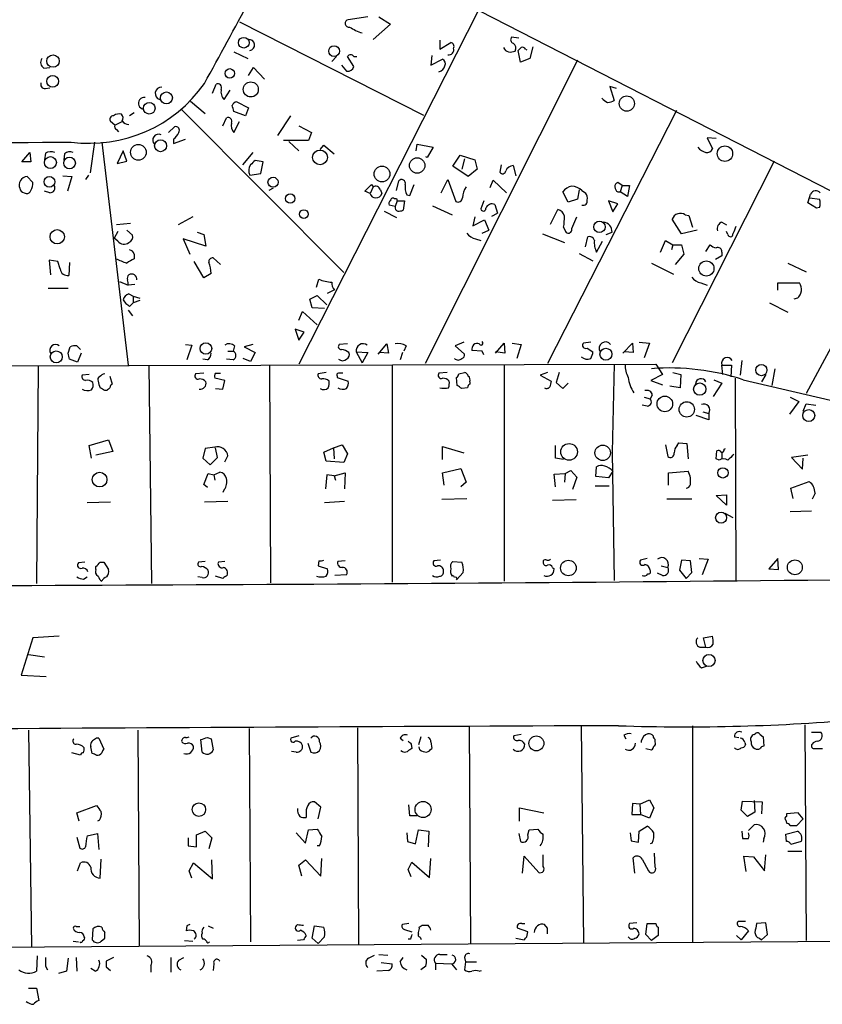
# Model space of a CAD drawing. Extents: x 2 to 747, y 5 to 885.
# Drawn here: x 335 to 427, y 169 to 283 of the extents above; entities that cross this region are included whole.
import ezdxf

# ---------------------------------------------------------------- set-up
doc = ezdxf.new("R2010")
doc.units = 0
doc.header["$MEASUREMENT"] = 0
doc.layers.add('MAIN', color=5, linetype='CONTINUOUS')

msp = doc.modelspace()

# ---------------------------------------------------------------- linework, layer by layer
at = {"layer": 'MAIN'}
for p, q in [((458.6393, 247.4806), (366.3527, 294.8093)), ((387.6887, 283.8873), (366.9453, 242.9933)), ((360.0873, 282.5326), (381.3387, 271.7799)), ((374.904, 283.1253), (372.618, 282.7866)), ((377.5287, 282.2786), (375.4967, 280.5006)), ((376.174, 283.1253), (377.5287, 282.2786)), ((383.2013, 280.4159), (383.2013, 279.3999)), ((383.2013, 279.3999), (384.4713, 280.1619)), ((392.3453, 280.6699), (391.4987, 280.7546)), ((359.41, 279.0613), (361.0187, 278.2993)), ((382.27, 278.6379), (382.1853, 277.5373)), ((392.5147, 277.8759), (392.2607, 279.2306)), ((393.1073, 279.3999), (393.2767, 279.3153)), ((393.954, 279.6539), (393.6153, 278.2993)), ((371.2633, 278.5533), (370.7553, 277.9606)), ((371.856, 277.5373), (372.4487, 276.8599)), ((373.2953, 277.3679), (372.5333, 278.5533)), ((373.2953, 278.5533), (373.634, 278.5533)), ((399.1187, 278.1299), (381.508, 243.0779)), ((382.1853, 277.5373), (383.54, 278.2146)), ((393.6153, 278.2993), (392.5147, 277.8759)), ((337.4813, 277.1986), (338.1587, 277.2833)), ((361.1033, 276.3519), (361.696, 277.2833)), ((361.696, 277.2833), (362.966, 275.9286)), ((356.9547, 274.3199), (357.378, 275.3359)), ((337.6507, 274.8279), (338.1587, 274.9126)), ((358.3093, 273.5579), (358.9867, 274.6586)), ((403.606, 274.8279), (402.844, 275.0819)), ((402.844, 275.0819), (403.352, 273.4733)), ((354.4147, 273.3886), (356.108, 271.9493)), ((359.7487, 273.3039), (361.1033, 272.6266)), ((347.8953, 272.0339), (347.3873, 271.6953)), ((353.3987, 272.3726), (372.11, 253.5766)), ((360.7647, 271.6953), (359.41, 272.2033)), ((361.1033, 272.6266), (360.7647, 271.6953)), ((410.5487, 272.2879), (395.6473, 243.0779)), ((345.694, 270.5946), (345.186, 271.0179)), ((345.694, 270.5946), (346.5407, 271.0179)), ((358.14, 270.5099), (358.5633, 271.4413)), ((359.41, 269.7479), (360.0873, 271.0179)), ((364.49, 269.4093), (366.014, 271.6953)), ((345.8633, 270.0866), (346.1173, 269.8326)), ((351.8747, 269.7479), (352.552, 270.4253)), ((366.9453, 270.5099), (368.3847, 269.7479)), ((368.3847, 269.7479), (368.046, 268.8166)), ((343.3233, 268.6473), (342.8153, 265.0913)), ((344.17, 268.6473), (347.218, 242.9086)), ((352.4673, 268.9859), (352.4673, 268.4779)), ((352.4673, 268.4779), (353.822, 268.9859)), ((368.046, 268.8166), (365.1673, 268.8166)), ((365.76, 268.7319), (366.9453, 267.6313)), ((380.492, 267.6313), (380.5767, 268.3933)), ((380.5767, 268.3933), (382.4393, 268.0546)), ((415.1207, 269.0706), (414.1047, 269.1553)), ((414.1047, 269.1553), (414.6973, 267.8853)), ((334.9413, 266.3613), (335.8727, 267.4619)), ((335.8727, 267.4619), (335.9573, 266.3613)), ((337.6507, 267.3773), (337.566, 266.6153)), ((339.852, 267.2926), (339.7673, 266.6153)), ((346.6253, 267.6313), (345.948, 266.1919)), ((347.0487, 266.4459), (346.6253, 267.6313)), ((361.6113, 267.4619), (360.426, 266.0226)), ((369.4007, 267.8006), (369.824, 268.3086)), ((369.824, 268.3086), (371.0093, 267.2926)), ((382.4393, 268.0546), (381.762, 266.8693)), ((335.9573, 266.3613), (334.9413, 266.3613)), ((345.948, 266.1919), (347.0487, 266.4459)), ((362.7967, 266.3613), (361.8653, 266.5306)), ((362.5427, 265.0066), (362.7967, 266.3613)), ((381.762, 266.8693), (381.5927, 266.9539)), ((384.7253, 265.8533), (385.572, 267.1233)), ((385.572, 267.1233), (387.2653, 266.6153)), ((386.08, 266.6999), (385.7413, 265.5146)), ((387.2653, 266.6153), (387.5193, 265.5146)), ((421.8093, 266.4459), (410.0407, 243.1626)), ((361.2727, 264.8373), (362.5427, 265.0066)), ((386.5033, 264.6679), (384.7253, 265.8533)), ((387.5193, 265.5146), (386.5033, 264.6679)), ((390.3133, 266.0226), (390.144, 265.1759)), ((391.668, 265.9379), (392.0067, 264.7526)), ((336.2113, 263.9906), (335.534, 264.6679)), ((339.6827, 264.7526), (340.6987, 264.6679)), ((340.6987, 264.6679), (340.1907, 262.9746)), ((342.646, 264.8373), (342.3073, 264.3293)), ((378.206, 263.0593), (378.46, 264.1599)), ((383.3707, 262.8053), (384.1327, 264.3293)), ((384.1327, 264.3293), (385.064, 261.7893)), ((389.0433, 263.3979), (389.382, 264.2446)), ((389.382, 264.2446), (390.906, 262.8053)), ((404.2833, 263.6519), (403.7753, 263.9906)), ((335.1953, 262.8053), (335.4493, 262.7206)), ((338.1587, 262.8053), (337.566, 262.9746)), ((363.982, 263.3133), (363.474, 263.0593)), ((374.5653, 262.9746), (375.3273, 263.7366)), ((375.158, 262.7206), (374.5653, 262.9746)), ((375.4967, 263.4826), (375.158, 262.7206)), ((375.3273, 263.7366), (375.4967, 263.4826)), ((376.3433, 263.1439), (376.5127, 262.7206)), ((379.73, 262.4666), (380.238, 263.7366)), ((398.018, 261.7046), (397.4253, 262.8899)), ((399.288, 263.1439), (399.1187, 262.0433)), ((399.6267, 263.0593), (400.05, 262.8053)), ((403.7753, 262.8899), (404.0293, 262.8899)), ((404.2833, 263.6519), (404.0293, 262.8899)), ((404.876, 262.3819), (404.0293, 262.8899)), ((404.2833, 263.6519), (405.13, 263.6519)), ((405.13, 263.6519), (404.876, 262.3819)), ((377.952, 262.1279), (378.206, 262.1279)), ((378.2907, 261.8739), (378.0367, 261.1966)), ((378.206, 262.1279), (378.2907, 261.8739)), ((378.2907, 261.8739), (379.1373, 261.8739)), ((379.1373, 261.8739), (378.968, 260.7733)), ((379.3913, 262.5513), (379.73, 262.4666)), ((388.2813, 261.8739), (387.9427, 260.9426)), ((399.1187, 262.0433), (398.018, 261.7046)), ((403.7753, 261.5353), (402.6747, 261.8739)), ((402.6747, 261.8739), (403.1827, 260.6039)), ((403.1827, 260.6039), (403.7753, 261.5353)), ((426.72, 261.0273), (425.704, 261.6199)), ((425.958, 262.2126), (427.0587, 262.0433)), ((376.7667, 260.6886), (378.206, 259.9266)), ((378.0367, 261.1966), (377.3593, 261.3659)), ((382.3547, 261.2813), (384.6407, 260.2653)), ((389.2127, 260.0959), (389.89, 260.4346)), ((389.5513, 261.4506), (389.89, 260.4346)), ((395.986, 259.1646), (396.8327, 260.8579)), ((427.0587, 261.1119), (426.72, 261.0273)), ((354.6687, 260.0113), (352.9753, 259.0799)), ((387.2653, 260.0113), (387.0113, 258.9953)), ((387.0113, 258.9953), (388.366, 259.6726)), ((388.366, 259.6726), (388.874, 258.4873)), ((398.4413, 258.6566), (399.034, 260.0113)), ((411.1413, 258.0639), (410.0407, 259.7573)), ((411.5647, 260.2653), (411.988, 260.1806)), ((411.988, 260.1806), (412.4113, 258.8259)), ((415.798, 259.4186), (416.306, 259.0799)), ((346.0327, 258.3179), (345.6093, 257.5559)), ((347.472, 259.2493), (345.8633, 259.0799)), ((347.0487, 258.4873), (347.726, 257.8946)), ((355.1767, 258.2333), (355.9387, 257.9793)), ((388.112, 258.1486), (388.874, 258.4873)), ((397.51, 258.8259), (397.6793, 258.4026)), ((402.4207, 257.9793), (403.098, 258.2333)), ((412.9193, 258.4873), (411.1413, 258.0639)), ((416.4753, 257.9793), (416.306, 258.3179)), ((436.0333, 259.2493), (425.5347, 239.6066)), ((346.0327, 257.2173), (345.6093, 257.5559)), ((356.1927, 256.6246), (353.568, 257.4713)), ((353.568, 257.4713), (354.33, 255.6933)), ((355.9387, 257.9793), (356.1927, 256.6246)), ((387.35, 257.4713), (387.9427, 257.3019)), ((395.0547, 258.0639), (397.5947, 257.0479)), ((400.05, 256.5399), (400.304, 257.7253)), ((401.32, 255.9473), (401.9973, 257.2173)), ((408.686, 255.9473), (409.2787, 257.3019)), ((409.2787, 257.3019), (410.1253, 256.7939)), ((410.1253, 256.7939), (409.956, 256.2013)), ((410.1253, 256.7939), (411.1413, 256.7939)), ((411.1413, 256.7939), (411.3953, 255.6933)), ((413.9353, 256.0319), (414.4433, 256.7939)), ((415.798, 255.9473), (415.798, 255.5239)), ((339.09, 254.8466), (338.074, 255.0159)), ((338.074, 255.0159), (338.2433, 253.3226)), ((339.344, 253.9999), (339.09, 254.8466)), ((340.4447, 254.7619), (340.36, 253.2379)), ((347.8953, 255.6933), (347.8953, 255.1853)), ((355.9387, 252.9839), (354.838, 254.8466)), ((357.886, 254.5079), (357.0393, 255.2699)), ((399.288, 255.7779), (400.8967, 254.9313)), ((411.3953, 255.6933), (410.3793, 254.5079)), ((415.798, 255.5239), (415.036, 255.1006)), ((407.67, 254.6773), (410.21, 253.4073)), ((423.418, 254.6773), (425.5347, 253.6613)), ((346.202, 252.5606), (347.218, 252.1373)), ((356.7853, 253.4919), (355.9387, 252.9839)), ((368.9773, 251.8833), (369.2313, 252.8146)), ((337.9893, 251.7986), (340.2753, 251.7986)), ((347.98, 252.2219), (347.218, 252.1373)), ((370.2473, 251.2059), (371.094, 251.6293)), ((413.3427, 252.3913), (414.1047, 252.1373)), ((422.2327, 251.5446), (422.2327, 252.3913)), ((422.2327, 252.3913), (424.7727, 252.3913)), ((347.3027, 251.1213), (347.8107, 250.8673)), ((347.8107, 250.8673), (347.8107, 250.1053)), ((347.8107, 250.8673), (348.5727, 250.6133)), ((348.5727, 250.3593), (347.8107, 250.1053)), ((368.2153, 250.5286), (369.062, 250.9519)), ((368.4693, 249.5126), (368.2153, 250.5286)), ((369.062, 250.9519), (370.1627, 249.8513)), ((424.5187, 250.6133), (424.0953, 250.5286)), ((347.218, 249.2586), (347.726, 248.5813)), ((347.3873, 249.6819), (347.8107, 250.1053)), ((366.9453, 248.0733), (367.3687, 249.0893)), ((367.3687, 249.0893), (369.062, 247.5653)), ((369.9087, 249.4279), (368.4693, 249.5126)), ((421.3013, 250.1053), (423.418, 249.0046)), ((367.538, 246.7186), (366.522, 247.0573)), ((366.522, 247.0573), (366.9453, 245.7873)), ((366.9453, 245.7873), (367.538, 246.7186)), ((340.2753, 244.2633), (340.5293, 245.0253)), ((341.2913, 245.1099), (341.7147, 244.6866)), ((353.822, 245.2793), (354.584, 245.1946)), ((354.584, 245.1946), (353.9913, 243.5013)), ((358.7327, 244.5173), (359.3253, 244.5173)), ((359.4947, 245.1099), (359.3253, 244.5173)), ((361.6113, 245.2793), (360.5953, 245.0253)), ((360.5953, 245.0253), (361.8653, 244.3479)), ((372.5333, 245.3639), (371.602, 245.2793)), ((376.0893, 244.1786), (377.1053, 245.3639)), ((377.1053, 245.3639), (377.2747, 244.2633)), ((379.3067, 245.1099), (379.0527, 244.5173)), ((385.9953, 245.5333), (384.9793, 245.1099)), ((384.9793, 245.1099), (386.08, 244.1786)), ((388.112, 244.5173), (386.9267, 244.6019)), ((388.2813, 244.0939), (388.112, 244.5173)), ((389.636, 244.2633), (390.652, 245.4486)), ((390.652, 245.4486), (390.7367, 244.2633)), ((391.5833, 245.4486), (392.5993, 245.2793)), ((392.5993, 245.2793), (392.0913, 243.6706)), ((400.6427, 245.5333), (399.796, 245.4486)), ((400.2193, 244.8559), (400.8967, 244.4326)), ((404.368, 244.2633), (405.4687, 245.4486)), ((405.4687, 245.4486), (405.5533, 244.3479)), ((406.2307, 245.5333), (407.416, 245.4486)), ((407.416, 245.4486), (406.8233, 243.7553)), ((341.376, 243.2473), (340.4447, 243.5859)), ((341.7993, 244.2633), (341.376, 243.2473)), ((356.362, 243.5013), (355.854, 243.5859)), ((359.3253, 243.5013), (358.5633, 243.5859)), ((361.3573, 243.3319), (360.5107, 243.6706)), ((361.8653, 244.3479), (361.3573, 243.3319)), ((373.5493, 244.4326), (374.904, 244.3479)), ((373.5493, 244.4326), (374.2267, 243.1626)), ((374.904, 244.3479), (374.2267, 243.1626)), ((377.2747, 244.2633), (376.2587, 244.3479)), ((378.8833, 244.3479), (378.6293, 243.5013)), ((390.7367, 244.2633), (389.636, 244.4326)), ((405.5533, 244.3479), (404.5373, 244.4326)), ((418.084, 243.4166), (417.9147, 241.7233)), ((249.2587, 242.6546), (408.178, 242.9933)), ((336.804, 242.7393), (336.6347, 217.6779)), ((349.5887, 242.8239), (349.9273, 217.6779)), ((363.5587, 242.8239), (363.6433, 217.7626)), ((377.698, 242.9086), (377.698, 217.8473)), ((390.652, 242.9086), (390.652, 217.9319)), ((403.352, 242.9933), (403.098, 232.8333)), ((408.178, 242.9933), (408.94, 241.8079)), ((415.8827, 241.8079), (415.798, 242.9086)), ((415.798, 242.9086), (416.8987, 242.9086)), ((416.8987, 242.9086), (416.814, 241.5539)), ((421.894, 242.4853), (421.5553, 240.5379)), ((342.7307, 241.8079), (341.884, 241.7233)), ((345.1013, 241.6386), (345.3553, 240.7073)), ((355.9387, 241.9773), (355.0073, 241.8926)), ((358.394, 241.1306), (357.2087, 241.3846)), ((357.2933, 241.9773), (357.886, 241.9773)), ((358.14, 240.1146), (358.394, 241.1306)), ((370.078, 242.0619), (369.1467, 241.8926)), ((371.348, 241.6386), (371.348, 241.4693)), ((371.348, 241.4693), (372.618, 241.0459)), ((384.048, 242.0619), (383.1167, 241.9773)), ((385.2333, 240.5379), (385.1487, 241.4693)), ((385.4027, 241.8926), (386.08, 242.0619)), ((395.6473, 242.0619), (394.8007, 241.7233)), ((394.8007, 241.7233), (396.0707, 241.0459)), ((397.002, 242.0619), (396.6633, 240.8766)), ((408.94, 241.8079), (407.5853, 241.1306)), ((407.5853, 241.1306), (408.94, 240.6226)), ((410.1253, 242.0619), (411.0567, 241.8079)), ((411.0567, 241.8079), (410.972, 240.2839)), ((414.8667, 241.2153), (415.798, 240.7919)), ((417.322, 241.3846), (417.4067, 218.0166)), ((418.2533, 241.2153), (435.5253, 237.1513)), ((420.878, 241.8079), (420.37, 240.9613)), ((344.7627, 239.9453), (344.5087, 239.9453)), ((357.2933, 240.1993), (358.14, 240.1146)), ((386.4187, 240.2839), (385.7413, 240.1993)), ((386.6727, 240.9613), (386.6727, 240.7073)), ((396.6633, 240.8766), (397.4253, 240.1993)), ((397.4253, 240.1993), (398.018, 240.7919)), ((410.972, 240.2839), (409.7867, 240.4533)), ((415.798, 240.7919), (414.782, 239.2679)), ((406.8233, 239.1833), (407.5007, 239.0139)), ((407.7547, 239.4373), (407.5007, 239.0139)), ((423.672, 239.1833), (424.688, 238.6753)), ((407.162, 238.1673), (406.5693, 238.2519)), ((424.688, 238.6753), (423.5873, 237.2359)), ((425.196, 237.5746), (425.5347, 238.4213)), ((425.5347, 238.4213), (426.6353, 238.2519)), ((414.274, 236.5586), (412.8347, 237.0666)), ((413.5967, 237.4899), (414.274, 237.3206)), ((414.274, 237.3206), (414.274, 236.5586)), ((342.7307, 233.5953), (344.932, 234.2726)), ((344.932, 234.2726), (345.44, 232.9179)), ((342.9847, 232.1559), (342.7307, 233.5953)), ((356.108, 233.2566), (355.854, 232.1559)), ((357.2087, 233.4259), (356.108, 233.2566)), ((357.5473, 232.2406), (357.2933, 233.3413)), ((369.824, 232.8333), (370.9247, 233.3413)), ((370.9247, 233.3413), (371.9407, 233.6799)), ((370.9247, 233.3413), (371.0093, 232.0713)), ((371.9407, 233.6799), (372.5333, 232.6639)), ((383.54, 231.9866), (383.54, 233.5106)), ((383.54, 233.5106), (385.9953, 232.7486)), ((396.5787, 232.1559), (396.5787, 233.5953)), ((409.2787, 233.6799), (409.5327, 232.3253)), ((410.6333, 233.5953), (410.8027, 233.9339)), ((410.8027, 233.9339), (411.734, 233.8493)), ((411.734, 233.8493), (411.9033, 232.0713)), ((416.052, 233.1719), (416.2213, 233.2566)), ((345.44, 232.9179), (343.4927, 232.4946)), ((355.854, 232.1559), (356.7007, 231.3939)), ((356.7007, 231.3939), (357.5473, 232.2406)), ((358.394, 231.7326), (358.7327, 232.4099)), ((370.078, 231.8173), (369.824, 232.8333)), ((372.5333, 232.6639), (372.11, 231.6479)), ((397.51, 231.9866), (396.5787, 232.1559)), ((403.098, 232.8333), (403.352, 218.0166)), ((415.1207, 232.0713), (415.2053, 233.0026)), ((415.4593, 231.9019), (415.1207, 232.0713)), ((415.798, 232.8333), (415.798, 232.0713)), ((425.704, 232.4946), (423.8413, 232.2406)), ((423.8413, 232.2406), (425.1113, 230.8859)), ((425.1113, 230.8859), (425.196, 232.1559)), ((372.11, 231.6479), (370.078, 231.8173)), ((383.54, 230.4626), (385.6567, 230.9706)), ((385.6567, 230.9706), (386.2493, 229.3619)), ((401.2353, 230.0393), (401.32, 231.1399)), ((355.9387, 229.1079), (356.4467, 230.3779)), ((356.4467, 230.3779), (357.124, 230.2086)), ((357.124, 230.2086), (357.8013, 230.5473)), ((357.124, 230.2086), (357.2087, 229.6159)), ((370.1627, 230.2086), (369.9933, 228.5999)), ((371.0093, 230.1239), (370.1627, 230.2086)), ((371.0093, 230.1239), (372.2793, 230.4626)), ((371.0093, 230.1239), (371.1787, 229.6159)), ((372.2793, 230.4626), (372.1947, 228.5999)), ((383.7093, 229.0233), (383.54, 230.4626)), ((396.4093, 230.2933), (397.6793, 230.3779)), ((396.5787, 228.8539), (396.4093, 230.2933)), ((397.6793, 230.3779), (397.5947, 229.3619)), ((397.6793, 230.3779), (398.3567, 230.7166)), ((398.3567, 230.7166), (399.034, 229.9546)), ((399.034, 229.9546), (398.526, 228.5153)), ((402.6747, 229.8699), (401.2353, 230.0393)), ((403.1827, 230.6319), (402.6747, 229.8699)), ((409.6173, 230.4626), (411.9033, 230.6319)), ((409.6173, 229.0233), (409.6173, 230.4626)), ((356.362, 228.7693), (355.9387, 229.1079)), ((386.2493, 229.3619), (385.6567, 228.8539)), ((401.1507, 228.9386), (402.7593, 228.9386)), ((423.7567, 228.6846), (425.8733, 229.4466)), ((424.0107, 227.4993), (423.7567, 228.6846)), ((358.3093, 228.5153), (358.14, 228.1766)), ((383.4553, 227.4146), (386.334, 227.4993)), ((415.1207, 227.8379), (416.306, 227.9226)), ((416.306, 226.7373), (415.1207, 227.8379)), ((416.306, 227.9226), (416.306, 226.7373)), ((426.5507, 228.0919), (426.212, 227.4146)), ((345.186, 227.0759), (342.4767, 226.9913)), ((358.7327, 227.1606), (356.0233, 227.0759)), ((372.1947, 227.1606), (369.9087, 226.9913)), ((398.9493, 227.3299), (396.24, 227.2453)), ((412.3267, 227.4146), (409.448, 227.4146)), ((416.1367, 225.8059), (417.068, 225.2979)), ((423.672, 225.9753), (426.1273, 226.0599)), ((342.2227, 220.1333), (341.4607, 220.0486)), ((343.4927, 219.2866), (343.4927, 219.6253)), ((344.0007, 220.1333), (344.424, 220.1333)), ((344.424, 220.1333), (344.932, 219.2866)), ((356.108, 220.2179), (355.346, 220.1333)), ((358.394, 220.2179), (357.632, 220.1333)), ((369.2313, 220.3026), (369.1467, 219.7099)), ((369.1467, 219.7099), (370.2473, 219.3713)), ((372.2793, 220.3026), (371.4327, 220.2179)), ((383.286, 220.3873), (382.524, 220.3026)), ((384.7253, 220.2179), (385.7413, 220.1333)), ((395.1393, 220.3026), (395.1393, 220.1333)), ((396.24, 219.5406), (396.4093, 219.3713)), ((407.162, 220.5566), (406.4, 220.3873)), ((408.7707, 219.7099), (409.5327, 219.5406)), ((411.1413, 220.3873), (410.8873, 219.2019)), ((412.1573, 220.3026), (411.1413, 220.3873)), ((412.3267, 218.9479), (412.1573, 220.3026)), ((413.1733, 220.5566), (414.1893, 220.4719)), ((414.1893, 220.4719), (413.512, 218.6939)), ((422.2327, 220.5566), (421.2167, 219.3713)), ((422.3173, 219.2866), (422.2327, 220.5566)), ((342.0533, 218.1859), (342.4767, 218.4399)), ((355.7693, 218.3553), (355.2613, 218.4399)), ((358.14, 218.2706), (357.2933, 218.5246)), ((372.4487, 218.6939), (371.094, 218.6093)), ((385.9107, 218.9479), (385.1487, 218.1013)), ((408.94, 218.6093), (408.3473, 218.8633)), ((410.8873, 219.2019), (411.6493, 218.2706)), ((411.6493, 218.2706), (412.3267, 218.9479)), ((421.2167, 219.3713), (422.3173, 219.2866)), ((339.2593, 211.5819), (336.2113, 211.4126)), ((413.6813, 211.4126), (414.6973, 211.5819)), ((336.2113, 211.4126), (334.8567, 207.0946)), ((413.9353, 210.3119), (413.6813, 211.4126)), ((335.7033, 209.4653), (337.566, 209.2113)), ((413.258, 210.3119), (413.9353, 210.3119)), ((413.4273, 207.9413), (414.02, 208.1106)), ((334.8567, 207.0946), (337.7353, 206.9253)), ((425.3653, 201.3373), (425.5347, 176.4453)), ((335.7033, 200.7446), (336.042, 175.6833)), ((348.3187, 200.7446), (348.488, 175.7679)), ((361.188, 200.9139), (361.3573, 176.2759)), ((373.7187, 200.9986), (373.8033, 175.9373)), ((386.588, 201.1679), (386.7573, 176.1066)), ((392.5993, 200.2366), (391.7527, 200.0673)), ((399.542, 201.2526), (399.796, 176.1913)), ((404.4527, 200.1519), (404.7067, 199.7286)), ((412.4113, 201.2526), (412.4113, 176.2759)), ((419.5233, 200.2366), (419.6927, 200.4059)), ((420.2007, 200.2366), (420.5393, 199.9826)), ((426.1273, 200.4906), (427.228, 200.4906)), ((343.8313, 199.8133), (344.424, 198.5433)), ((355.7693, 198.2046), (355.6, 199.6439)), ((356.362, 199.8979), (356.7853, 199.7286)), ((356.7853, 199.7286), (357.0393, 198.4586)), ((366.9453, 200.0673), (366.014, 199.8133)), ((367.9613, 199.2206), (368.3, 198.2046)), ((378.6293, 199.8133), (378.968, 199.5593)), ((379.8993, 199.1359), (379.984, 198.6279)), ((381, 199.9826), (380.746, 199.0513)), ((382.1853, 199.3899), (382.27, 198.6279)), ((406.4847, 199.4746), (406.4847, 199.3053)), ((408.0933, 199.3899), (408.0933, 199.6439)), ((417.2373, 199.9826), (417.7453, 199.8979)), ((418.4227, 199.3053), (418.5073, 199.0513)), ((420.5393, 199.9826), (420.624, 198.8819)), ((341.7147, 197.8659), (340.6987, 198.1199)), ((343.0693, 198.0353), (342.9, 198.7973)), ((366.6067, 198.2046), (366.0987, 198.2893)), ((380.9153, 198.4586), (380.8307, 198.7973)), ((406.9927, 198.6279), (407.67, 198.4586)), ((369.4853, 191.8546), (368.7233, 192.4473)), ((405.4687, 192.2779), (405.384, 191.0079)), ((406.3153, 192.1933), (405.4687, 192.2779)), ((406.3153, 192.1933), (407.416, 192.7013)), ((406.3153, 192.1933), (406.4, 191.0079)), ((407.416, 192.7013), (407.924, 191.7699)), ((417.9993, 191.5159), (418.1687, 192.5319)), ((418.1687, 192.5319), (420.4547, 192.4473)), ((419.5233, 192.6166), (419.608, 191.2619)), ((420.4547, 192.4473), (420.37, 191.0926)), ((341.2913, 191.1773), (343.5773, 192.0239)), ((341.5453, 190.2459), (341.2913, 191.1773)), ((369.1467, 190.4999), (369.4853, 191.8546)), ((379.73, 190.8386), (379.6453, 192.1086)), ((392.43, 190.2459), (392.43, 191.7699)), ((392.43, 191.7699), (395.224, 191.1773)), ((407.924, 191.7699), (407.416, 190.5846)), ((418.7613, 190.7539), (417.9993, 191.5159)), ((419.608, 191.2619), (418.7613, 190.7539)), ((424.6033, 191.1773), (423.2487, 191.0926)), ((423.2487, 191.0926), (423.2487, 190.7539)), ((425.196, 190.4999), (424.6033, 191.1773)), ((343.916, 190.3306), (343.662, 190.2459)), ((367.792, 191.0079), (367.792, 190.6693)), ((380.5767, 190.8386), (379.73, 190.8386)), ((405.384, 191.0079), (406.4, 191.0079)), ((407.416, 190.5846), (406.4, 191.0079)), ((423.164, 190.3306), (423.2487, 189.9919)), ((424.434, 189.7379), (425.196, 190.4999)), ((342.4767, 188.5526), (343.662, 188.8066)), ((343.662, 188.8066), (343.8313, 186.9439)), ((355.092, 188.6373), (356.108, 189.0606)), ((356.108, 189.0606), (356.87, 188.2986)), ((366.6067, 188.8913), (367.7073, 187.7059)), ((367.7073, 187.7059), (368.046, 189.2299)), ((368.046, 189.2299), (369.062, 189.3146)), ((379.3913, 188.8913), (379.476, 187.8753)), ((380.4073, 187.6213), (380.746, 189.2299)), ((380.746, 189.2299), (381.9313, 189.0606)), ((381.9313, 189.0606), (381.8467, 187.2826)), ((392.3453, 188.8066), (392.5147, 187.8753)), ((393.3613, 188.6373), (393.5307, 189.2299)), ((393.5307, 189.2299), (394.5467, 189.3146)), ((405.2147, 188.8913), (405.2993, 187.9599)), ((406.146, 187.7906), (406.2307, 189.0606)), ((406.2307, 189.0606), (407.162, 189.6533)), ((418.084, 189.0606), (418.1687, 188.2139)), ((418.846, 189.1453), (419.5233, 189.8226)), ((423.164, 188.7219), (424.5187, 189.0606)), ((423.672, 189.7379), (424.434, 189.7379)), ((341.2913, 188.3833), (341.63, 187.1133)), ((354.1607, 188.2986), (354.1607, 187.3673)), ((355.092, 187.2826), (355.092, 188.6373)), ((356.87, 188.2986), (356.5313, 187.0286)), ((379.476, 187.8753), (380.4073, 187.6213)), ((407.7547, 187.7059), (407.5007, 187.6213)), ((420.624, 188.2139), (420.5393, 187.7906)), ((423.2487, 187.8753), (423.164, 188.7219)), ((424.942, 187.8753), (423.7567, 187.5366)), ((354.1607, 187.3673), (355.092, 187.2826)), ((369.316, 187.3673), (369.062, 187.3673)), ((408.0933, 184.9119), (408.0087, 186.5206)), ((423.418, 186.7746), (425.0267, 186.7746)), ((341.376, 184.4886), (341.7147, 185.4199)), ((344.0007, 183.6419), (344.0853, 185.8433)), ((354.2453, 184.4886), (354.7533, 185.4199)), ((354.7533, 185.4199), (356.9547, 183.5573)), ((356.9547, 183.5573), (356.87, 185.7586)), ((366.9453, 185.1659), (367.7073, 185.7586)), ((367.7073, 185.7586), (369.4853, 183.8959)), ((369.4853, 183.8959), (369.57, 185.9279)), ((379.5607, 184.6579), (379.984, 185.5046)), ((379.984, 185.5046), (382.016, 183.7266)), ((382.016, 183.7266), (382.1853, 185.9279)), ((392.7687, 184.2346), (392.938, 186.1819)), ((392.938, 186.1819), (394.6313, 184.3193)), ((395.1393, 184.9966), (395.1393, 186.3513)), ((405.7227, 184.2346), (405.5533, 186.0126)), ((406.5693, 185.8433), (407.3313, 184.4886)), ((418.592, 184.4039), (418.338, 186.1819)), ((418.338, 186.1819), (419.4387, 186.0973)), ((419.4387, 186.0973), (420.7087, 184.4886)), ((420.7087, 184.4886), (420.878, 186.3513)), ((354.584, 183.6419), (354.2453, 184.4886)), ((367.284, 183.8959), (366.9453, 185.1659)), ((379.8993, 183.8113), (379.5607, 184.6579)), ((418.5073, 178.6466), (417.6607, 178.6466)), ((341.2067, 178.0539), (341.63, 178.0539)), ((343.154, 177.7999), (343.0693, 176.5299)), ((353.9913, 178.1386), (353.9067, 177.5459)), ((356.4467, 178.1386), (357.0393, 177.8846)), ((366.776, 178.3079), (366.6067, 178.1386)), ((368.4693, 176.6993), (368.7233, 178.1386)), ((368.7233, 178.1386), (369.824, 177.9693)), ((379.6453, 178.3926), (378.8833, 178.3079)), ((379.1373, 177.7153), (379.984, 177.4613)), ((380.8307, 177.9693), (381.1693, 178.2233)), ((393.3613, 177.4613), (392.176, 177.8846)), ((392.684, 178.3926), (393.0227, 178.3926)), ((393.2767, 176.8686), (393.3613, 177.4613)), ((395.6473, 177.8846), (395.3087, 178.3079)), ((405.9767, 178.4773), (405.13, 178.3926)), ((406.9927, 177.1226), (407.162, 178.3926)), ((407.162, 178.3926), (408.178, 178.3926)), ((408.432, 177.9693), (408.432, 177.0379)), ((418.846, 177.5459), (417.9993, 176.5299)), ((420.878, 178.4773), (419.7773, 178.3926)), ((421.0473, 177.1226), (420.878, 178.4773)), ((433.2393, 176.3606), (162.9833, 174.4133)), ((340.868, 176.3606), (341.4607, 176.2759)), ((344.0853, 176.3606), (344.5087, 176.6993)), ((353.7373, 176.4453), (354.6687, 176.3606)), ((367.4533, 176.5299), (366.776, 176.4453)), ((369.1467, 176.1066), (368.4693, 176.6993)), ((369.9087, 176.8686), (369.1467, 176.1066)), ((379.8147, 176.6146), (379.5607, 176.6146)), ((380.746, 177.2073), (380.746, 177.3766)), ((392.0067, 176.6993), (392.938, 176.5299)), ((407.67, 176.4453), (406.9927, 177.1226)), ((408.432, 177.0379), (407.67, 176.4453)), ((417.4913, 177.0379), (417.9993, 176.5299)), ((420.116, 176.6993), (420.37, 176.5299)), ((420.37, 176.5299), (421.0473, 177.1226)), ((336.7193, 174.6673), (336.6347, 172.8893)), ((340.2753, 174.4133), (340.106, 172.8893)), ((341.2067, 174.4979), (341.2913, 172.8893)), ((345.5247, 174.4979), (344.678, 174.0746)), ((352.1287, 174.4979), (352.1287, 172.8046)), ((353.06, 174.1593), (353.6527, 174.4979)), ((374.9887, 174.4133), (375.666, 174.7519)), ((376.174, 174.8366), (377.19, 174.7519)), ((378.6293, 173.9899), (378.968, 174.4979)), ((381.0847, 174.7519), (381.6773, 174.2439)), ((383.2013, 174.8366), (384.048, 174.8366)), ((386.08, 174.4979), (386.1647, 173.9899)), ((386.1647, 173.9899), (386.08, 173.0586)), ((386.1647, 173.9899), (387.4347, 173.9899)), ((337.6507, 173.4819), (337.9047, 173.0586)), ((340.106, 172.8893), (339.1747, 172.6353)), ((343.408, 172.8893), (342.9, 173.2279)), ((344.678, 173.3973), (345.186, 172.9739)), ((349.8427, 173.5666), (349.8427, 172.8046)), ((357.124, 173.7359), (357.0393, 172.9739)), ((377.2747, 172.9739), (375.92, 172.8893)), ((376.428, 173.9053), (377.698, 173.7359)), ((381.5927, 173.4819), (381, 173.0586)), ((382.6933, 173.8206), (382.6933, 173.0586)), ((382.6933, 173.8206), (384.556, 173.7359)), ((384.556, 173.7359), (385.1487, 173.0586)), ((387.7733, 172.8893), (388.0273, 172.9739)), ((335.7033, 170.9419), (336.6347, 170.9419)), ((336.6347, 170.9419), (336.8887, 169.5026))]:
    msp.add_line(p, q, dxfattribs=at)
for centre, radius in [((360.5665, 280.1291), 0.6159), ((371.0023, 279.1525), 0.6265), ((338.5408, 278.0075), 0.7173), ((338.4988, 275.6685), 0.6831), ((358.9563, 276.588), 0.546), ((361.3825, 274.7324), 0.8662), ((351.6276, 273.7499), 0.6907), ((349.6566, 272.563), 0.673), ((404.8068, 273.1012), 0.8788), ((348.398, 267.4694), 0.9109), ((350.967, 268.2356), 0.6912), ((369.3754, 266.8825), 0.8529), ((416.1439, 267.3161), 0.8894), ((338.2352, 266.2772), 0.693), ((340.443, 266.2345), 0.6753), ((380.5961, 265.9536), 0.8905), ((376.5319, 264.97), 0.9126), ((338.1187, 264.0613), 0.6229), ((363.9496, 264.0139), 0.5837), ((365.9365, 262.1344), 0.5485), ((367.5016, 260.3375), 0.5088), ((401.6424, 258.8559), 0.6616), ((339.0192, 257.718), 0.8308), ((413.9968, 254.0565), 0.8776), ((338.9072, 243.85), 0.6901), ((356.1917, 244.8159), 0.6688), ((402.3983, 244.1525), 0.695), ((420.3495, 242.3243), 0.6492), ((413.231, 240.1253), 0.7131), ((409.1984, 238.4105), 0.9003), ((411.7348, 237.7821), 0.8881), ((425.8186, 237.0714), 0.6893), ((398.1385, 232.8765), 0.9608), ((402.0241, 232.7671), 0.893), ((415.9133, 230.451), 0.5984), ((343.9156, 229.6711), 0.8456), ((415.7023, 225.2746), 0.6341), ((398.0638, 219.4657), 0.9031), ((424.2175, 219.5441), 0.8631), ((414.3007, 208.7751), 0.6997), ((394.3608, 199.2111), 0.8664), ((355.3883, 191.5636), 0.7778), ((381.2786, 191.5792), 0.9302)]:
    msp.add_circle(centre, radius, dxfattribs=at)
for centre, radius, start, end in [((-301.2424, 638.0272), 750.6542, 331.1149388, 332.7918113), ((372.7027, 282.3633), 0.4317, 101.315138, 281.299523), ((375.7787, 286.4291), 5.3946, 236.322305, 253.279901), ((361.188, 279.8656), 0.6303, 277.594043, 97.594043), ((384.3867, 279.6962), 0.4733, 333.440363, 79.703815), ((391.8091, 280.4724), 0.4195, 137.724474, 250.347095), ((391.3293, 279.4846), 0.6826, 330.254078, 60.254078), ((372.9143, 278.2569), 0.4827, 37.88123, 142.11877), ((384.2272, 279.3206), 0.6054, 261.019993, 15.716609), ((391.3715, 279.9078), 0.8725, 202.826965, 255.97172), ((391.3294, 281.0099), 1.9559, 265.031528, 287.636421), ((307.7425, 364.0624), 119.7487, 314.893901, 315.12305), ((392.7686, 279.2306), 0.3787, 26.558284, 116.558284), ((337.8897, 277.8725), 0.788, 147.205358, 238.783105), ((382.8628, 277.7065), 0.9652, 285.251474, 344.748526), ((383.2859, 277.7066), 0.568, 333.43946, 63.425927), ((372.6179, 277.5373), 0.6982, 255.975698, 345.959776), ((337.6024, 275.3208), 0.4953, 158.132005, 275.59663), ((342.7301, 284.7478), 16.239, 262.512492, 324.944505), ((357.5728, 274.938), 0.443, 333.926622, 116.084995), ((351.0773, 274.2614), 0.7368, 87.245946, 252.738306), ((359.1771, 274.4469), 1.2423, 166.196428, 225.691377), ((349.0806, 273.1346), 0.6826, 82.87186, 262.88019), ((359.8651, 272.6477), 0.6664, 100.058778, 159.544581), ((403.6454, 275.332), 2.3616, 222.8036, 243.455564), ((402.506, 274.7414), 1.5244, 273.158773, 303.708832), ((346.1596, 270.849), 1.058, 73.730264, 126.877479), ((346.0086, 271.4292), 0.6243, 328.458631, 44.22122), ((189.9827, 230.2125), 174.5533, 13.919686, 14.148845), ((345.5246, 271.272), 0.4233, 89.986464, 216.886139), ((347.3449, 271.6527), 0.9743, 214.373448, 267.517599), ((358.758, 271.0433), 0.4431, 333.932306, 116.067694), ((360.3839, 270.5523), 1.2631, 166.433519, 219.555259), ((346.0328, 270.4253), 0.3787, 153.44848, 243.414653), ((350.7317, 268.885), 0.6772, 64.051741, 226.555593), ((351.2393, 270.5526), 1.9906, 308.089814, 336.155872), ((352.6931, 270.0019), 0.4463, 325.305659, 108.430889), ((304.8207, 6117.7366), 5849.1988, 269.83309736, 270.35061521), ((338.29, 266.2615), 1.286, 68.978803, 119.810644), ((340.4763, 266.679), 0.8754, 63.420314, 135.495234), ((414.3817, 269.1913), 1.7861, 219.525044, 255.5265), ((414.0946, 268.0726), 0.6311, 255.380272, 342.736416), ((488.6112, 139.2767), 179.6053, 134.885409, 135.114591), ((362.2526, 265.363), 1.112, 143.619578, 208.212816), ((390.4598, 265.3518), 0.3615, 209.117724, 358.969896), ((391.7593, 264.9063), 1.0356, 95.057687, 154.919604), ((335.6033, 263.6827), 0.9876, 94.023618, 201.962994), ((334.6882, 263.9057), 1.5255, 326.299515, 3.190456), ((378.8025, 263.879), 0.443, 341.25013, 140.643246), ((403.8853, 263.5504), 0.4537, 104.030118, 188.59446), ((335.2377, 263.3557), 0.552, 184.405074, 265.594926), ((335.5171, 263.1692), 0.4537, 261.405541, 345.982133), ((338.201, 263.3556), 0.552, 265.604479, 32.466416), ((375.8354, 262.8959), 0.6997, 194.508915, 345.489034), ((375.793, 262.9958), 0.5699, 15.062887, 121.327573), ((381.085, 263.398), 1.8935, 169.698943, 206.560992), ((387.9429, 262.2126), 2.1169, 143.134433, 180), ((398.7804, 261.9581), 1.6446, 101.899604, 145.486632), ((398.3224, 261.6528), 1.9182, 47.159088, 86.446211), ((399.288, 262.2127), 0.9653, 344.738635, 37.87186), ((404.1, 263.4684), 0.6635, 178.773593, 240.69541), ((426.6469, 262.3704), 0.66, 41.22186, 156.278159), ((377.698, 261.5352), 0.3787, 116.558284, 206.558284), ((377.7826, 261.9304), 0.2601, 49.379598, 192.545532), ((385.318, 262.2295), 0.5082, 240.014605, 358.094603), ((399.7537, 261.8315), 0.4826, 254.742799, 15.268654), ((171.8659, 346.8054), 267.7505, 341.448768, 341.677944), ((425.9153, 261.5776), 1.2346, 337.839225, 22.160775), ((378.4853, 261.1288), 0.4537, 171.405541, 255.969882), ((378.5021, 261.9172), 1.2351, 264.107543, 292.160618), ((388.239, 260.9849), 0.2993, 188.124688, 8.143638), ((389.2422, 260.7616), 0.7552, 65.837985, 159.400443), ((396.7057, 259.9689), 0.898, 8.130102, 81.869898), ((411.0144, 259.3763), 1.0456, 58.242073, 158.630043), ((392.4741, 259.7996), 5.1292, 349.056798, 3.311688), ((401.9974, 258.318), 1.1038, 355.599304, 85.604479), ((416.066, 258.6496), 0.8144, 109.213678, 197.656219), ((387.6886, 259.0799), 1.6439, 214.508882, 258.113137), ((398.0603, 258.5296), 0.4016, 198.434949, 18.434949), ((628.9423, 173.8003), 228.0155, 158.082856, 158.312006), ((346.7515, 257.7605), 0.9009, 217.078486, 307.722148), ((347.0063, 257.7253), 0.7393, 293.63204, 13.237414), ((400.4633, 257.1146), 0.6311, 17.263584, 104.619728), ((403.3532, 257.0297), 2.3033, 173.213143, 208.029176), ((416.7716, 258.0216), 0.2994, 188.124688, 8.121983), ((347.3449, 255.6509), 0.552, 4.405074, 85.594926), ((415.184, 257.4289), 0.9756, 220.606391, 266.280068), ((415.3051, 255.9956), 0.4953, 354.40337, 111.85726), ((353.3, 272.1471), 18.5546, 246.086266, 250.31103), ((474.4587, 43.3035), 246.804, 120.851148, 121.080355), ((356.9688, 254.8324), 0.4431, 80.845888, 189.154112), ((353.2297, 253.4412), 3.556, 0.816936, 21.802307), ((340.2511, 254.1511), 0.9197, 189.463347, 276.800464), ((347.6627, 252.8992), 0.5558, 130.373177, 197.734068), ((346.2881, 252.3067), 0.9452, 349.675635, 26.597581), ((347.6164, 252.7875), 0.6203, 354.671765, 120.380775), ((371.0665, 257.474), 5.0078, 248.501985, 266.437154), ((371.4894, 252.2785), 0.7602, 164.949147, 238.65619), ((413.6809, 253.9992), 1.6431, 214.49667, 258.121758), ((423.5995, 251.6518), 1.3868, 311.512773, 32.224351), ((347.5989, 250.1477), 1.0177, 106.921424, 163.078576), ((348.701, 251.7576), 2.4565, 212.329512, 237.670488), ((387.985, 245.4345), 0.2232, 198.443068, 55.298349), ((338.8239, 244.5995), 0.6709, 49.53395, 210.073251), ((341.0795, 243.5435), 1.5806, 82.299482, 110.370222), ((358.8981, 244.5518), 0.8169, 43.090352, 128.104439), ((359.1137, 244.0093), 0.5503, 292.613458, 67.386542), ((371.8278, 245.0253), 0.3399, 131.636339, 274.759442), ((371.8053, 243.3323), 1.3552, 48.535683, 87.856058), ((374.3295, 244.5716), 0.7925, 51.825718, 190.101795), ((378.3755, 243.7558), 1.6434, 55.484115, 101.897277), ((387.5517, 244.7588), 0.6444, 69.886236, 194.092312), ((400.0669, 245.1946), 0.3714, 136.844093, 294.225635), ((402.336, 244.8559), 0.7261, 35.539512, 215.533091), ((171.01, 201.5746), 174.5654, 13.925632, 14.154815), ((356.0022, 244.1998), 0.7857, 297.253168, 4.635856), ((371.983, 244.0941), 0.6893, 227.498744, 312.501256), ((372.1946, 244.0939), 0.5681, 296.574073, 26.56054), ((385.318, 244.0314), 0.5562, 220.442634, 319.557366), ((385.6314, 244.1108), 0.4537, 284.017867, 8.594459), ((400.2286, 244.641), 1.0551, 229.401061, 293.109457), ((399.3721, 244.5175), 1.527, 326.315136, 356.812677), ((416.4072, 243.124), 0.6462, 26.925921, 199.472498), ((407.6666, 242.8703), 3.0471, 177.686543, 207.3732), ((409.7543, 215.1228), 27.4418, 71.958235, 94.356013), ((342.3261, 241.5915), 0.4613, 163.399492, 267.664214), ((342.4765, 240.1565), 0.9887, 46.745882, 99.853892), ((344.0852, 241.2153), 0.3785, 116.551512, 206.585359), ((344.8327, 240.6376), 1.2961, 104.475817, 135.012503), ((355.2783, 241.6386), 0.3714, 136.854644, 294.225635), ((355.4576, 240.3338), 0.9665, 40.484912, 91.594926), ((358.1399, 241.5541), 0.9465, 153.440363, 190.316217), ((369.5888, 241.7608), 0.4613, 163.399492, 267.664214), ((369.7395, 240.3266), 0.9879, 46.726761, 99.878973), ((371.5173, 241.7656), 0.2117, 90, 216.875312), ((371.7713, 114.9774), 127.0002, 89.885409, 90.114591), ((383.3876, 241.7233), 0.3714, 136.844093, 294.225635), ((383.567, 240.4188), 0.9662, 40.47072, 91.601349), ((384.8518, 241.9353), 0.5525, 302.502209, 355.567893), ((385.7839, 241.3425), 0.778, 22.371722, 67.628278), ((386.0798, 241.1729), 0.6295, 340.359033, 47.717127), ((408.855, 241.9348), 3.922, 186.816433, 214.89149), ((413.3681, 240.7157), 0.6182, 23.412816, 180.778604), ((342.5238, 241.2341), 1.2894, 240.251812, 290.944034), ((342.2227, 240.6225), 0.9653, 322.12814, 15.261365), ((345.2688, 241.1299), 1.5244, 183.158773, 213.708832), ((259.6047, 113.1146), 152.6261, 56.200547, 56.42973), ((429.5819, 155.4647), 119.7133, 134.885408, 135.114592), ((345.6521, 240.2413), 0.5525, 122.493463, 175.577431), ((355.5193, 240.8011), 0.6922, 262.646032, 13.381761), ((369.8174, 240.7809), 0.7154, 234.37947, 315.996742), ((368.8485, 240.8345), 1.5824, 339.637627, 7.677432), ((372.0228, 241.2273), 1.1127, 237.973877, 292.504208), ((371.687, 240.7919), 0.965, 322.117206, 15.260326), ((383.7093, 242.4228), 2.1984, 256.639496, 283.360504), ((382.7371, 240.8341), 1.5792, 339.609571, 7.70781), ((300.8373, 113.3686), 152.6261, 56.200547, 56.42973), ((386.9688, 240.2418), 0.5517, 122.460041, 175.623597), ((395.5665, 240.5957), 0.4046, 230.415647, 325.850351), ((565.3344, 198.3514), 174.5652, 165.843211, 166.072362), ((407.1249, 239.3473), 0.6361, 8.13265, 109.936165), ((407.1531, 238.6619), 0.4947, 271.030888, 45.360346), ((413.713, 237.7139), 0.6851, 324.966874, 114.646055), ((357.5191, 232.2406), 1.2254, 7.941641, 104.674778), ((411.2808, 232.8453), 0.9908, 130.805138, 185.600694), ((415.7557, 233.1296), 0.2993, 261.856362, 8.124688), ((409.829, 232.6893), 0.4694, 230.854032, 7.256717), ((415.3746, 232.6638), 0.3787, 26.585347, 116.55152), ((415.9673, 231.2249), 0.8464, 53.116564, 126.883436), ((586.1639, 62.8907), 239.4974, 134.885409, 135.114591), ((401.8554, 230.4157), 0.9006, 63.921483, 126.475463), ((401.8046, 229.4945), 1.7868, 39.534195, 75.522795), ((357.6743, 229.6583), 0.898, 8.130102, 81.869898), ((357.1663, 229.4043), 1.448, 322.125016, 15.255119), ((409.6011, 229.465), 2.581, 352.047274, 26.878764), ((411.5978, 229.2629), 0.5806, 275.089001, 344.515509), ((424.8573, 228.0918), 1.6934, 0.003383, 53.132809), ((408.8517, 219.8939), 0.7671, 332.579901, 131.110044), ((341.7316, 219.7946), 0.3714, 136.844093, 294.225635), ((341.9862, 218.8659), 0.5988, 16.164899, 99.827279), ((216.7217, 346.9043), 179.6408, 314.885431, 315.114569), ((355.5788, 219.9216), 0.3147, 137.717737, 289.667298), ((355.604, 218.5827), 1.0457, 36.307741, 85.57398), ((358.03, 219.9386), 0.4431, 153.932306, 296.067694), ((357.9867, 218.8706), 0.711, 338.439497, 70.443747), ((369.4008, 221.2329), 0.9456, 259.674018, 296.58673), ((371.8923, 220.0334), 0.4952, 158.127696, 275.609274), ((371.9607, 218.9769), 0.5641, 329.889781, 92.031994), ((382.7949, 220.0486), 0.3714, 136.844093, 294.225635), ((383.0555, 219.1501), 0.5702, 356.701993, 100.939423), ((385.1627, 219.6253), 0.7366, 126.431156, 200.171846), ((384.0481, 219.2865), 1.8931, 349.696778, 26.570465), ((395.478, 220.091), 0.3413, 172.88123, 299.734472), ((395.4357, 219.9213), 0.483, 74.755285, 127.859376), ((395.6898, 220.8526), 0.4824, 254.721961, 307.88436), ((395.8166, 219.3712), 0.456, 21.806076, 111.79441), ((406.654, 220.1333), 0.3592, 135, 315), ((406.7526, 219.1454), 0.7502, 4.319045, 78.044471), ((409.0368, 219.2019), 0.6005, 260.722786, 34.3331), ((342.1382, 219.7105), 1.527, 236.315136, 266.812677), ((344.0008, 219.0326), 0.568, 153.43946, 243.425927), ((344.8466, 218.8626), 1.1506, 197.082228, 233.98361), ((344.9742, 217.5934), 0.8725, 104.02828, 157.173035), ((344.0007, 219.0325), 0.9653, 322.12814, 15.261365), ((355.8963, 218.948), 0.6061, 257.905903, 24.763917), ((443.0612, 91.4516), 152.6259, 123.578058, 123.807262), ((369.5277, 220.1758), 1.7405, 251.565051, 288.431826), ((369.3162, 219.1172), 0.9651, 322.120851, 15.264491), ((382.8429, 219.2159), 0.7787, 231.172412, 297.404188), ((383.1825, 218.9856), 0.4614, 272.33528, 16.58506), ((385.403, 219.1174), 0.9657, 164.75633, 217.8703), ((384.7253, 218.3764), 0.1707, 352.899962, 119.719894), ((385.0217, 218.2283), 0.1796, 315, 135), ((395.6121, 219.3085), 0.7997, 240.966969, 4.504214), ((406.8233, 219.0328), 0.4938, 239.046192, 329.020326), ((407.3031, 219.0326), 0.2602, 257.480746, 40.589353), ((288.9383, 13705.839), 13488.4588, 269.85410791, 270.59246738), ((412.4138, 210.9047), 2.3818, 353.875783, 16.518371), ((413.4612, 210.9385), 0.6586, 133.960386, 252.032649), ((414.1327, 211.046), 0.7602, 254.949147, 328.660111), ((414.6547, 209.5073), 1.9897, 203.83384, 231.91135), ((411.6384, 433.1582), 232.036, 268.078949, 275.026679), ((527.7957, -31519.4555), 31720.9502, 90.2238587, 90.51030033), ((379.2219, 199.5594), 0.6447, 66.787406, 156.807244), ((405.0878, 199.178), 1.1627, 79.519291, 123.109188), ((407.6108, 199.2274), 1.1529, 108.409804, 167.618888), ((407.3525, 199.7499), 0.5811, 33.104879, 100.490041), ((417.7877, 200.0248), 0.5521, 57.539156, 184.384376), ((419.6715, 199.6863), 0.5699, 105.072595, 211.33616), ((419.8621, 200.0673), 0.3786, 26.565051, 116.578587), ((426.7654, 200.0872), 0.6138, 273.670654, 41.089329), ((341.1605, 199.4669), 0.3342, 128.450945, 277.945841), ((341.1585, 197.7936), 1.3432, 43.174758, 87.943477), ((343.5349, 199.009), 0.6693, 108.432241, 198.440363), ((343.7044, 199.3475), 0.4828, 74.760495, 142.126057), ((353.8251, 199.4649), 0.433, 90.410194, 189.975782), ((353.8643, 199.8131), 0.6292, 222.268789, 289.661787), ((353.9066, 200.5752), 0.6826, 262.88019, 299.750087), ((354.2108, 198.6437), 0.5924, 23.705238, 103.151917), ((292.486, 390.2559), 200.7892, 288.320348, 288.549549), ((366.268, 199.6439), 0.3053, 146.299523, 326.315138), ((366.5939, 198.6349), 0.8428, 23.176275, 94.894061), ((368.7602, 199.4869), 0.5642, 350.100263, 144.653567), ((368.6385, 198.8819), 0.8468, 323.136869, 36.863131), ((464.4174, 283.9677), 119.7487, 224.876984, 225.106133), ((381.7367, 199.4577), 0.4537, 351.405541, 75.969882), ((392.2439, 199.0716), 0.7814, 222.531614, 4.719802), ((392.1124, 199.919), 0.3891, 157.594233, 292.405767), ((392.3243, 198.7763), 0.7856, 27.243539, 94.643715), ((405.0354, 199.1956), 0.7723, 237.635215, 1.855025), ((408.3901, 200.1099), 0.5525, 184.422569, 237.506537), ((407.7547, 199.2205), 0.3786, 296.565051, 26.578587), ((417.8721, 199.2627), 0.5522, 4.424169, 85.575831), ((418.0671, 199.1612), 0.4537, 261.405541, 345.982133), ((419.7955, 199.2306), 0.6312, 165.382563, 252.71908), ((426.4448, 198.9242), 0.3147, 137.717737, 289.667298), ((426.9034, 198.6139), 0.8663, 96.541767, 142.947565), ((342.0109, 197.8238), 0.2991, 81.850935, 171.910523), ((341.2077, 198.5431), 0.9456, 333.413271, 10.325982), ((300.9733, 70.9506), 133.8753, 71.443693, 71.672876), ((343.6831, 198.4376), 0.5814, 259.515342, 326.875738), ((344.7201, 198.0778), 0.5517, 122.460041, 175.623597), ((353.9399, 198.8006), 0.8175, 249.430008, 5.707803), ((356.3273, 198.7168), 0.7574, 222.54948, 340.067307), ((366.6913, 198.882), 0.6827, 262.88123, 7.11877), ((368.6951, 198.9665), 0.8583, 242.59001, 316.335951), ((379.1536, 198.8591), 0.6547, 227.822852, 299.501727), ((464.3799, 71.4587), 152.6259, 123.57026, 123.799443), ((381.7622, 199.7292), 1.527, 236.315136, 266.812677), ((381.3383, 199.3058), 1.1522, 287.110772, 323.960562), ((407.3738, 198.9242), 0.5518, 302.463229, 355.603684), ((417.6183, 198.9778), 0.4642, 214.840348, 325.159652), ((419.9044, 199.0936), 0.552, 237.524828, 302.466416), ((420.6663, 198.3317), 0.5518, 94.396316, 147.536771), ((426.974, 410.2777), 211.6502, 269.885409, 270.114592), ((368.564, 191.8366), 0.6311, 75.380272, 162.736416), ((513.1482, 318.6791), 211.6503, 216.756638, 216.985832), ((342.7309, 191.0502), 1.3865, 328.733619, 12.344134), ((368.2997, 191.6005), 1.5261, 176.814547, 213.694233), ((369.1464, 191.3043), 1.3865, 148.733619, 192.344134), ((367.5802, 192.2357), 1.5807, 249.629778, 277.700518), ((423.3121, 190.5211), 0.2413, 105.234291, 232.137512), ((423.2064, 189.4417), 0.5518, 32.463229, 85.603684), ((581.0092, 315.9022), 246.8725, 210.848186, 211.077349), ((395.8592, 190.0343), 1.4969, 208.737847, 241.253601), ((405.8483, 187.5776), 2.4565, 32.329512, 57.670488), ((405.7635, 188.5951), 2.1807, 335.936139, 7.806464), ((418.2111, 188.5526), 0.7196, 331.921424, 28.078576), ((419.7395, 188.7896), 1.0554, 326.940855, 101.820994), ((424.1747, 188.2695), 0.8627, 332.80819, 66.498786), ((347.1601, 187.2816), 4.8528, 164.816539, 179.988193), ((366.4158, 188.6162), 3.1577, 336.702057, 357.308125), ((392.8187, 188.3889), 0.5968, 239.378697, 24.598108), ((393.4629, 188.4213), 1.7031, 321.766815, 10.165832), ((448.0438, 399.5308), 215.8456, 258.578058, 258.807262), ((418.5074, 357.5638), 169.3502, 269.885409, 270.114558), ((423.3162, 187.4263), 0.4541, 14.057665, 98.549485), ((341.9122, 187.4237), 0.4195, 227.724474, 340.347095), ((342.0957, 184.672), 0.8394, 16.608358, 116.995494), ((406.0012, 185.5671), 0.6317, 25.928187, 135.153917), ((344.0051, 184.7577), 1.1158, 172.056528, 269.774063), ((394.8289, 184.7003), 0.4292, 242.587157, 43.668658), ((407.7123, 184.7003), 0.4359, 209.058435, 29.046943), ((417.8865, 178.3926), 0.3399, 131.636339, 274.759442), ((341.0797, 177.8846), 0.2117, 53.124688, 180), ((341.5514, 178.0842), 0.712, 196.281451, 276.338414), ((343.775, 177.2071), 0.8585, 62.605152, 136.330903), ((345.425, 178.2933), 1.2961, 194.475817, 225.012503), ((354.33, 176.5305), 1.1001, 67.369719, 112.630281), ((396.5006, 93.5183), 94.6976, 116.443722, 116.672824), ((354.5163, 177.0548), 0.5453, 306.159491, 64.238503), ((356.3624, 177.5035), 0.6297, 132.290215, 199.634851), ((366.8607, 177.8846), 0.3592, 135, 315), ((367.6327, 182.4129), 4.1934, 258.211759, 267.548074), ((366.8114, 176.6007), 1.0736, 24.029678, 73.590583), ((366.5641, 177.1648), 3.3577, 354.939051, 13.862835), ((379.2078, 178.0962), 0.3874, 146.880041, 259.51391), ((379.8985, 177.8001), 0.9474, 333.448472, 10.287538), ((381.508, 347.5732), 169.3502, 269.885409, 270.114592), ((380.9294, 177.3062), 1.2971, 14.482987, 44.993753), ((392.5146, 178.054), 0.3786, 63.421413, 206.578587), ((395.0645, 177.3987), 0.9414, 74.965869, 181.345096), ((226.2973, 177.546), 169.3503, 359.885409, 0.114558), ((405.384, 178.1386), 0.3592, 135, 315), ((405.4826, 177.1507), 0.7502, 4.32666, 78.044471), ((408.7282, 178.4349), 0.5518, 184.396316, 237.536771), ((417.8988, 176.9171), 1.1369, 33.578249, 89.198677), ((673.6965, 135.559), 257.5067, 170.424926, 170.654106), ((341.5455, 176.7841), 0.5985, 8.116564, 81.883436), ((341.757, 176.4452), 0.2116, 233.124688, 0.027065), ((341.9476, 176.6992), 0.2548, 274.750569, 41.659678), ((343.645, 176.8517), 0.6595, 209.203954, 311.878093), ((175.1587, 177.038), 169.3503, 359.885409, 0.114558), ((356.2069, 177.0027), 0.5245, 146.540181, 227.719698), ((355.8117, 176.0644), 0.5518, 32.463229, 85.603684), ((356.4608, 176.3747), 0.184, 184.39393, 327.519254), ((494.6341, 92.1013), 152.6537, 146.192759, 146.421922), ((506.8917, 134.5461), 133.8593, 161.453816, 161.683013), ((380.9153, 177.0803), 0.2117, 143.124688, 270), ((296.345, 134.3593), 94.6529, 26.457173, 26.68641), ((308.4324, 261.3742), 119.7487, 314.885409, 315.114592), ((405.4174, 177.1248), 0.5237, 209.291595, 305.659773), ((405.6379, 177.2921), 0.5988, 278.140927, 351.859073), ((420.4181, 177.4551), 0.8139, 185.534773, 248.212969), ((591.6505, 173.9899), 254.0003, 179.885409, 180.114592), ((342.9848, 173.7359), 0.9465, 296.559637, 26.573173), ((513.9779, 173.7359), 169.3002, 179.885375, 180.114592), ((349.1907, 173.9476), 0.7551, 329.699872, 72.378468), ((353.5172, 173.6851), 0.6586, 133.954348, 252.029966), ((355.202, 173.8223), 0.8255, 292.305382, 37.830545), ((357.4626, 173.9053), 0.3787, 26.558284, 206.578587), ((375.3052, 173.8353), 0.6589, 118.704137, 232.491847), ((379.7244, 174.1085), 1.1015, 186.181077, 252.397417), ((380.1109, 174.0321), 1.5807, 339.629778, 7.700518), ((383.2014, 174.2016), 0.6351, 90.009023, 216.864485), ((384.5297, 174.2496), 0.5144, 272.930824, 77.538845), ((386.541, 174.4791), 0.4614, 73.41494, 177.66472), ((335.748, 174.5255), 1.861, 232.018629, 298.454434), ((377.0872, 173.5766), 0.6312, 287.280921, 14.617437), ((386.6726, 173.8204), 0.9651, 232.120851, 285.264491), ((387.35, 171.8726), 1.1013, 67.395743, 112.604257), ((337.2277, 168.4014), 1.1522, 107.110772, 143.960562), ((336.3468, 170.4343), 1.356, 228.554901, 267.852942)]:
    msp.add_arc(centre, radius, start, end, dxfattribs=at)

doc.saveas('drawing.dxf')
